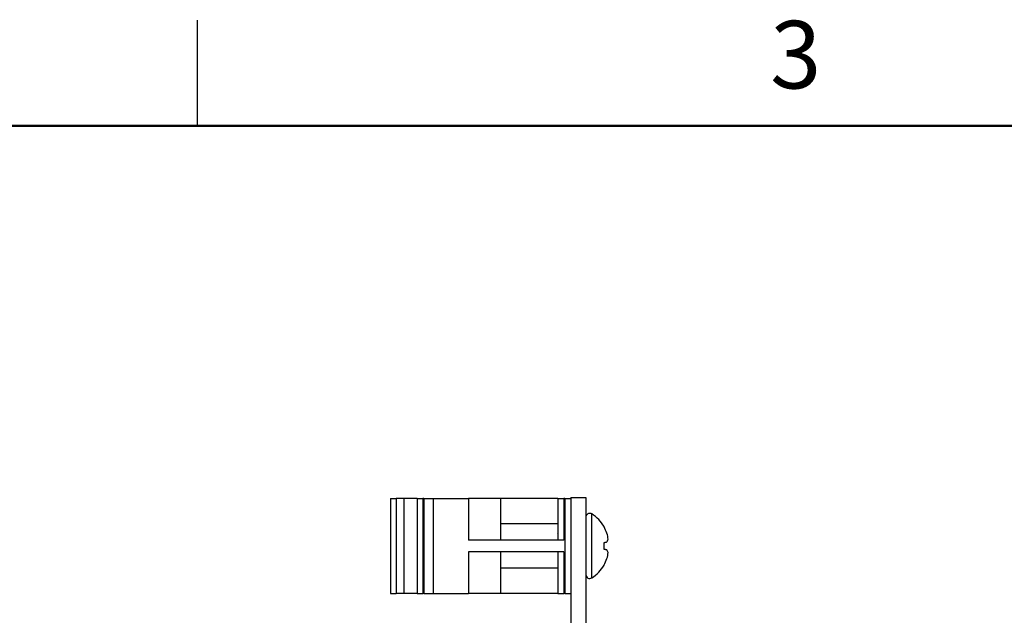
# Model space of a CAD drawing. Units: inches. Extents: x 0.1 to 16.9, y 0.1 to 10.9.
# Drawn here: x 3.6 to 7.1, y 8.8 to 10.9 of the extents above; entities that cross this region are included whole.
import ezdxf

# ---------------------------------------------------------------- set-up
doc = ezdxf.new("R2010")
doc.units = ezdxf.units.IN
doc.header["$MEASUREMENT"] = 0
doc.styles.add('SLDTEXTSTYLE0', font='TXT', dxfattribs={"width": 0.75})

msp = doc.modelspace()

# ---------------------------------------------------------------- linework, layer by layer
at = {"color": 7, "linetype": 'Continuous', "lineweight": 25}
for p, q in [((4.25, 10.5), (4.25, 10.875)), ((4.9343, 9.1766), (4.9343, 8.8391)), ((4.9343, 9.1766), (4.9546, 9.1766)), ((4.9546, 9.1766), (4.9546, 8.8391)), ((4.9816, 9.1766), (4.9546, 9.1766)), ((4.9816, 9.1766), (4.9816, 8.8391)), ((5.029, 9.1766), (4.9816, 9.1766)), ((5.029, 9.1766), (5.029, 8.8391)), ((5.029, 9.1766), (5.0492, 9.1766)), ((5.0492, 9.1766), (5.0492, 8.8391)), ((5.0529, 9.1766), (5.0492, 9.1766)), ((5.0529, 9.1766), (5.0529, 8.8391)), ((5.0529, 9.1766), (5.0864, 9.1766)), ((5.0864, 9.1766), (5.0864, 8.8391)), ((5.0864, 9.1766), (5.2116, 9.1766)), ((5.2116, 9.1766), (5.2116, 9.0284)), ((5.3255, 9.1766), (5.2116, 9.1766)), ((5.3255, 9.1766), (5.3255, 9.0284)), ((5.5278, 9.1766), (5.3255, 9.1766)), ((5.5278, 9.1766), (5.5278, 9.0284)), ((5.5278, 9.1766), (5.5492, 9.1766)), ((5.5492, 9.1766), (5.5492, 9.0284)), ((5.5535, 9.1766), (5.5492, 9.1766)), ((5.5535, 9.1766), (5.5535, 8.8391)), ((5.5535, 9.1766), (5.5749, 9.1766)), ((5.5749, 9.1793), (5.5749, 4.5507)), ((5.5749, 9.1793), (5.628, 9.1793)), ((5.628, 9.1793), (5.628, 7.9852)), ((5.6289, 9.1364), (5.628, 9.1364)), ((5.629, 9.1364), (5.6289, 9.1364)), ((5.6289, 9.0764), (5.6289, 9.1364)), ((5.5278, 9.0859), (5.3255, 9.0859)), ((5.5278, 9.0519), (5.5272, 9.0528)), ((5.6289, 9.0764), (5.628, 9.0764)), ((5.6289, 9.0756), (5.628, 9.0756)), ((5.6925, 9.0752), (5.6925, 9.0763)), ((5.5492, 9.0284), (5.2116, 9.0284)), ((5.6289, 9.0336), (5.628, 9.0336)), ((5.6289, 8.9821), (5.6289, 9.0336)), ((5.6925, 8.9957), (5.6925, 9.02)), ((5.5492, 8.9873), (5.2116, 8.9873)), ((5.2116, 8.9873), (5.2116, 8.8391)), ((5.3255, 8.9873), (5.3255, 8.8391)), ((5.5278, 8.9873), (5.5278, 8.8391)), ((5.5492, 8.9873), (5.5492, 8.8391)), ((5.6289, 8.9821), (5.628, 8.9821)), ((5.6289, 8.9815), (5.628, 8.9815)), ((5.3255, 8.9298), (5.5278, 8.9298)), ((5.6925, 8.9394), (5.6925, 8.9405)), ((4.9343, 8.8391), (4.9546, 8.8391)), ((4.9816, 8.8391), (4.9546, 8.8391)), ((5.029, 8.8391), (4.9816, 8.8391)), ((5.029, 8.8391), (5.0492, 8.8391)), ((5.0529, 8.8391), (5.0492, 8.8391)), ((5.0529, 8.8391), (5.0864, 8.8391)), ((5.0864, 8.8391), (5.2116, 8.8391)), ((5.3255, 8.8391), (5.2116, 8.8391)), ((5.5278, 8.8391), (5.3255, 8.8391)), ((5.5278, 8.8391), (5.5492, 8.8391)), ((5.5535, 8.8391), (5.5492, 8.8391)), ((5.5535, 8.8391), (5.5749, 8.8391))]:
    msp.add_line(p, q, dxfattribs=at)
at = {"color": 7, "linetype": 'Continuous', "lineweight": 50}
msp.add_line((0.5, 10.5), (16.5, 10.5), dxfattribs=at)
at = {"color": 8, "linetype": 'Continuous', "lineweight": 25}
for p, q in [((5.6488, 9.0078), (5.6488, 9.1214)), ((5.6488, 8.8942), (5.6488, 9.0078))]:
    msp.add_line(p, q, dxfattribs=at)
at = {"color": 7, "linetype": 'Continuous', "lineweight": 25, "flags": 128}
for points in [[(5.6925, 9.02), (5.694, 9.0202), (5.6954, 9.0205), (5.6968, 9.0207), (5.698, 9.021), (5.6993, 9.0212), (5.7005, 9.0214), (5.7016, 9.0216), (5.7026, 9.0218)], [(5.7026, 8.9939), (5.7016, 8.9941), (5.7005, 8.9943), (5.6993, 8.9945), (5.698, 8.9947), (5.6968, 8.995), (5.6954, 8.9952), (5.694, 8.9954), (5.6925, 8.9957)]]:
    msp.add_lwpolyline(points, dxfattribs=at)
at = {"color": 7, "linetype": 'Continuous', "lineweight": 25}
for centre, radius, start, end in [((5.6416, 9.11), 0.0135, 57.5266, 159.4918), ((5.5765, 9.0078), 0.1347, 30.5436, 57.5266), ((5.5749, 9.0081), 0.1354, 19.3725, 29.6862), ((5.5947, 9.02), 0.1129, 5.8434, 17.0149), ((5.6765, 9.0393), 0.0314, 326.1521, 345.7288), ((5.6765, 8.9764), 0.0314, 14.2707, 33.849), ((5.5947, 8.9957), 0.1129, 342.9848, 354.1569), ((5.5749, 9.0075), 0.1354, 330.3136, 340.6277), ((5.5765, 9.0078), 0.1347, 302.4734, 329.4564), ((5.6416, 8.9057), 0.0135, 180, 302.4734)]:
    msp.add_arc(centre, radius, start, end, dxfattribs=at)

# ---------------------------------------------------------------- texts
at = {"color": 7, "linetype": 'Continuous', "lineweight": 0, "insert": (6.3726, 10.8726), "char_height": 0.24, "attachment_point": 2, "style": 'SLDTEXTSTYLE0'}
msp.add_mtext('3', dxfattribs=at)

doc.saveas('drawing.dxf')
